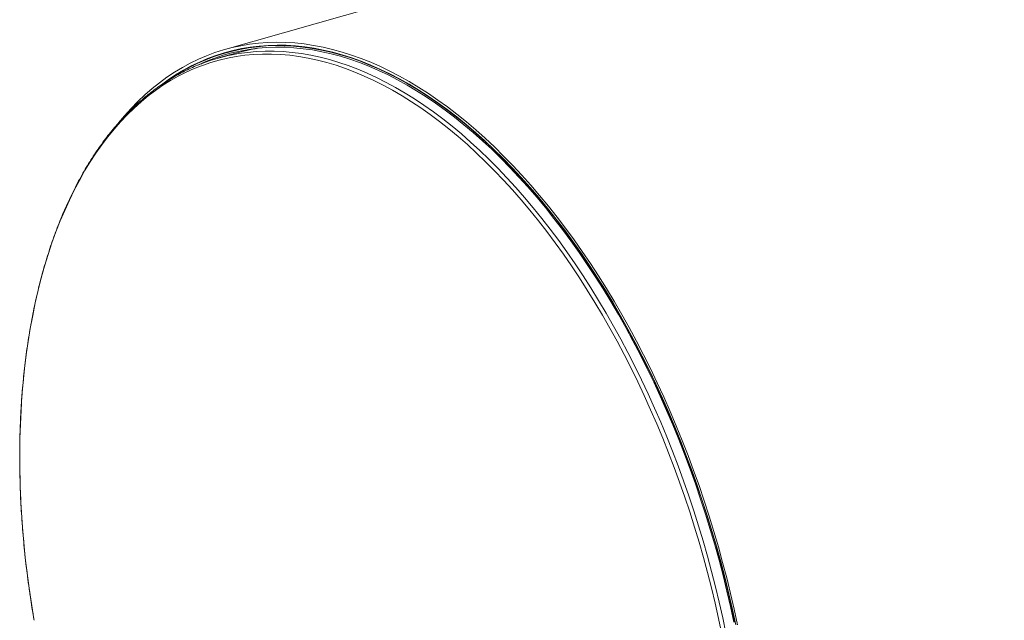
# Model space of a CAD drawing. Units: inches. Extents: x 18 to 378, y 18 to 284.
# Drawn here: x 225 to 269, y 220 to 246 of the extents above; entities that cross this region are included whole.
import ezdxf

# ---------------------------------------------------------------- set-up
doc = ezdxf.new("R2010")
doc.units = ezdxf.units.IN
doc.header["$LTSCALE"] = 36
doc.header["$MEASUREMENT"] = 0

msp = doc.modelspace()

# ---------------------------------------------------------------- linework, layer by layer
at = {"color": 7, "linetype": 'Continuous', "lineweight": 15}
for p, q in [((340.3989, 275.3086), (234.1968, 245.0387)), ((234.6773, 244.8734), (233.8758, 244.6449)), ((234.7794, 245.0451), (234.2389, 244.8911))]:
    msp.add_line(p, q, dxfattribs=at)
at = {"color": 7, "linetype": 'Continuous', "lineweight": 15, "flags": 128}
for points in [[(257.0463, 219.4018), (256.8968, 220.0995), (256.7368, 220.7964), (256.5664, 221.4918), (256.3858, 222.1854), (256.1949, 222.8767), (255.9941, 223.5652), (255.7834, 224.2503), (255.5629, 224.9317), (255.3328, 225.6088), (255.0933, 226.2813), (254.8446, 226.9485), (254.5867, 227.6102), (254.3199, 228.2657), (254.0444, 228.9147), (253.7604, 229.5567), (253.468, 230.1913), (253.1675, 230.818), (252.859, 231.4364), (252.5429, 232.0461), (252.2192, 232.6466), (251.8882, 233.2376), (251.5502, 233.8185), (251.2053, 234.3891), (250.8539, 234.949), (250.4962, 235.4976), (250.1323, 236.0348), (249.7626, 236.56), (249.3874, 237.073), (249.0068, 237.5733), (248.6211, 238.0607), (248.2307, 238.5347), (247.8357, 238.9952), (247.4365, 239.4416), (247.0333, 239.8739), (246.6264, 240.2915), (246.2161, 240.6943), (245.8026, 241.082), (245.3863, 241.4543), (244.9674, 241.811), (244.5463, 242.1517), (244.1232, 242.4763), (243.6984, 242.7846), (243.2722, 243.0763), (242.8449, 243.3512), (242.4167, 243.6092), (241.9881, 243.85), (241.5593, 244.0736), (241.1305, 244.2796), (240.7022, 244.4681), (240.2745, 244.6388), (239.8477, 244.7917), (239.4222, 244.9266), (238.9983, 245.0435), (238.5763, 245.1423), (238.1563, 245.2228), (237.7389, 245.2852), (237.3241, 245.3292), (236.9123, 245.3549), (236.5038, 245.3622), (236.0989, 245.3512), (235.6979, 245.3218), (235.301, 245.2742), (234.9085, 245.2082), (234.5206, 245.124), (234.1377, 245.0217), (233.76, 244.9012), (233.3878, 244.7627), (233.0213, 244.6062), (232.6608, 244.4319), (232.3065, 244.2399), (231.9587, 244.0304), (231.6176, 243.8034), (231.2834, 243.5591), (230.9564, 243.2978), (230.6368, 243.0195), (230.3249, 242.7245), (230.0207, 242.4129), (229.7247, 242.0851), (229.4628, 241.7731)], [(256.9705, 219.3988), (256.8218, 220.0931), (256.6626, 220.7865), (256.4931, 221.4785), (256.3133, 222.1687), (256.1234, 222.8566), (255.9235, 223.5416), (255.7138, 224.2234), (255.4945, 224.9014), (255.2655, 225.5752), (255.0272, 226.2444), (254.7797, 226.9083), (254.5231, 227.5667), (254.2576, 228.219), (253.9835, 228.8648), (253.7009, 229.5037), (253.4099, 230.1351), (253.1109, 230.7587), (252.8039, 231.3741), (252.4893, 231.9808), (252.1672, 232.5783), (251.8379, 233.1664), (251.5015, 233.7445), (251.1584, 234.3123), (250.8087, 234.8693), (250.4527, 235.4153), (250.0907, 235.9498), (249.7228, 236.4724), (249.3494, 236.9829), (248.9707, 237.4808), (248.5869, 237.9657), (248.1984, 238.4374), (247.8054, 238.8956), (247.4081, 239.3399), (247.0069, 239.77), (246.602, 240.1856), (246.1937, 240.5864), (245.7823, 240.9722), (245.368, 241.3426), (244.9512, 241.6975), (244.5322, 242.0366), (244.1111, 242.3596), (243.6884, 242.6664), (243.2643, 242.9566), (242.8391, 243.2302), (242.4131, 243.4869), (241.9866, 243.7265), (241.5599, 243.949), (241.1332, 244.154), (240.707, 244.3415), (240.2814, 244.5114), (239.8567, 244.6636), (239.4334, 244.7978), (239.0115, 244.9142), (238.5916, 245.0124), (238.1737, 245.0926), (237.7583, 245.1546), (237.3455, 245.1984), (236.9358, 245.2239), (236.5293, 245.2313), (236.1264, 245.2203), (235.7274, 245.1911), (235.3324, 245.1437), (234.9418, 245.078), (234.5559, 244.9943), (234.1749, 244.8924), (233.7991, 244.7725), (233.4287, 244.6347), (233.064, 244.479), (232.7052, 244.3056), (232.3527, 244.1145), (232.0066, 243.906), (231.6671, 243.6801), (231.4334, 243.5116)], [(256.9325, 219.5293), (256.7819, 220.2233), (256.6208, 220.9162), (256.4493, 221.6077), (256.2677, 222.2973), (256.076, 222.9844), (255.8743, 223.6686), (255.6628, 224.3495), (255.4417, 225.0265), (255.211, 225.6992), (254.971, 226.3671), (254.7218, 227.0298), (254.4636, 227.6869), (254.1965, 228.3377), (253.9208, 228.982), (253.6366, 229.6192), (253.3442, 230.249), (253.0437, 230.8708), (252.7354, 231.4843), (252.4194, 232.089), (252.096, 232.6845), (251.7653, 233.2704), (251.4278, 233.8463), (251.0834, 234.4119), (250.7326, 234.9666), (250.3755, 235.5101), (250.0124, 236.0421), (249.6436, 236.5622), (249.2692, 237.07), (248.8896, 237.5651), (248.505, 238.0473), (248.1157, 238.5162), (247.722, 238.9715), (247.324, 239.4128), (246.9222, 239.8398), (246.5167, 240.2523), (246.1079, 240.65), (245.696, 241.0326), (245.2814, 241.3998), (244.8643, 241.7514), (244.4449, 242.0871), (244.0237, 242.4067), (243.6008, 242.71), (243.1766, 242.9968), (242.7513, 243.2669), (242.3254, 243.52), (241.8989, 243.756), (241.4724, 243.9748), (241.0459, 244.1762), (240.6199, 244.3601), (240.1946, 244.5262), (239.7704, 244.6746), (239.3475, 244.8052), (238.9261, 244.9177), (238.5067, 245.0122), (238.0895, 245.0885), (237.6747, 245.1467), (237.2628, 245.1867), (236.8538, 245.2084), (236.4482, 245.2119), (236.0462, 245.1972), (235.6482, 245.1641), (235.2542, 245.1129), (234.8647, 245.0434), (234.48, 244.9559), (234.1002, 244.8502), (233.7256, 244.7265), (233.3565, 244.585), (232.9932, 244.4256), (232.6359, 244.2484), (232.2848, 244.0537), (231.9402, 243.8415), (231.6896, 243.6734)], [(256.8906, 219.5273), (256.7403, 220.2193), (256.5796, 220.9104), (256.4087, 221.6), (256.2275, 222.2876), (256.0363, 222.9729), (255.8352, 223.6552), (255.6243, 224.3342), (255.4038, 225.0093), (255.1738, 225.6802), (254.9344, 226.3463), (254.6859, 227.0072), (254.4284, 227.6624), (254.1621, 228.3114), (253.8871, 228.9539), (253.6037, 229.5894), (253.3121, 230.2174), (253.0124, 230.8375), (252.7049, 231.4493), (252.3898, 232.0524), (252.0673, 232.6463), (251.7376, 233.2306), (251.4009, 233.8049), (251.0575, 234.3689), (250.7077, 234.9221), (250.3516, 235.4641), (249.9895, 235.9946), (249.6216, 236.5133), (249.2483, 237.0197), (248.8698, 237.5135), (248.4862, 237.9943), (248.098, 238.4619), (247.7053, 238.9159), (247.3085, 239.356), (246.9077, 239.7819), (246.5034, 240.1933), (246.0957, 240.5899), (245.685, 240.9714), (245.2715, 241.3376), (244.8555, 241.6882), (244.4373, 242.023), (244.0172, 242.3417), (243.5955, 242.6442), (243.1725, 242.9302), (242.7484, 243.1995), (242.3236, 243.4519), (241.8983, 243.6873), (241.4729, 243.9055), (241.0477, 244.1063), (240.6228, 244.2897), (240.1987, 244.4554), (239.7756, 244.6034), (239.3539, 244.7336), (238.9337, 244.8458), (238.5154, 244.94), (238.0994, 245.0162), (237.6858, 245.0742), (237.2749, 245.1141), (236.8671, 245.1357), (236.4626, 245.1392), (236.0617, 245.1245), (235.6648, 245.0915), (235.2719, 245.0404), (234.8835, 244.9712), (234.4998, 244.8839), (234.121, 244.7785), (233.7475, 244.6552), (233.3794, 244.514), (233.0275, 244.3598)]]:
    msp.add_lwpolyline(points, dxfattribs=at)
at = {"color": 8, "linetype": 'Continuous', "lineweight": 15, "flags": 128}
for points in [[(256.5326, 219.0315), (256.3891, 219.7194), (256.2352, 220.4066), (256.0711, 221.0926), (255.8968, 221.777), (255.7125, 222.4592), (255.5183, 223.1388), (255.3144, 223.8154), (255.1008, 224.4885), (254.8777, 225.1576), (254.6454, 225.8222), (254.4038, 226.4819), (254.1533, 227.1363), (253.894, 227.7849), (253.626, 228.4273), (253.3495, 229.063), (253.0648, 229.6915), (252.7719, 230.3126), (252.4712, 230.9256), (252.1629, 231.5303), (251.847, 232.1261), (251.524, 232.7127), (251.1939, 233.2897), (250.857, 233.8567), (250.5135, 234.4133), (250.1637, 234.9591), (249.8079, 235.4938), (249.4461, 236.0169), (249.0788, 236.5281), (248.7061, 237.0272), (248.3284, 237.5136), (247.9458, 237.9871), (247.5586, 238.4474), (247.1671, 238.8942), (246.7716, 239.3271), (246.3723, 239.7458), (245.9696, 240.1501), (245.5636, 240.5397), (245.1547, 240.9143), (244.7431, 241.2737), (244.3291, 241.6175), (243.9131, 241.9457), (243.4952, 242.2579), (243.0758, 242.554), (242.6552, 242.8337), (242.2337, 243.0968), (241.8115, 243.3432), (241.3889, 243.5727), (240.9662, 243.7852), (240.5438, 243.9804), (240.1219, 244.1583), (239.7007, 244.3187), (239.2806, 244.4616), (238.8619, 244.5868), (238.4449, 244.6942), (238.0298, 244.7838), (237.6169, 244.8555), (237.2065, 244.9093), (236.799, 244.9451), (236.3944, 244.9629), (235.9933, 244.9626), (235.5957, 244.9444), (235.2021, 244.9082), (234.8126, 244.854), (234.5199, 244.8008)], [(256.3492, 218.9931), (256.2061, 219.6786), (256.0528, 220.3634), (255.8892, 221.0471), (255.7155, 221.729), (255.5319, 222.4089), (255.3384, 223.0862), (255.1351, 223.7604), (254.9223, 224.4311), (254.7, 225.0978), (254.4685, 225.7602), (254.2278, 226.4176), (253.9781, 227.0697), (253.7197, 227.7161), (253.4526, 228.3562), (253.1771, 228.9897), (252.8934, 229.616), (252.6016, 230.2349), (252.3019, 230.8458), (251.9946, 231.4483), (251.6799, 232.0421), (251.358, 232.6267), (251.029, 233.2017), (250.6933, 233.7667), (250.351, 234.3214), (250.0025, 234.8653), (249.6478, 235.398), (249.2874, 235.9194), (248.9213, 236.4288), (248.5499, 236.9261), (248.1735, 237.4108), (247.7922, 237.8827), (247.4064, 238.3414), (247.0163, 238.7866), (246.6222, 239.218), (246.2243, 239.6353), (245.8229, 240.0382), (245.4183, 240.4264), (245.0108, 240.7997), (244.6007, 241.1578), (244.1882, 241.5005), (243.7736, 241.8275), (243.3572, 242.1386), (242.9393, 242.4337), (242.5201, 242.7124), (242.1, 242.9746), (241.6793, 243.2201), (241.2582, 243.4488), (240.837, 243.6605), (240.416, 243.8551), (239.9956, 244.0324), (239.5759, 244.1922), (239.1573, 244.3346), (238.7401, 244.4593), (238.3245, 244.5664), (237.9108, 244.6557), (237.4994, 244.7272), (237.0904, 244.7807), (236.6843, 244.8164), (236.2812, 244.8341), (235.8814, 244.8339), (235.4852, 244.8157), (235.0929, 244.7796), (234.7048, 244.7256), (234.3211, 244.6537), (233.9421, 244.564), (233.568, 244.4565), (233.199, 244.3313), (232.8356, 244.1885), (232.4778, 244.0282), (232.126, 243.8505), (231.7804, 243.6556), (231.4411, 243.4434), (231.1086, 243.2143), (230.7829, 242.9684), (230.4643, 242.7057), (230.153, 242.4266), (229.8493, 242.1312), (229.5533, 241.8197), (229.2652, 241.4923), (228.9853, 241.1492), (228.7137, 240.7907), (228.4507, 240.4171), (228.1963, 240.0285), (227.9509, 239.6252), (227.7144, 239.2076), (227.4872, 238.7759), (227.2694, 238.3303), (227.061, 237.8713), (226.8623, 237.3991), (226.6734, 236.9141), (226.4944, 236.4165), (226.3255, 235.9067), (226.1667, 235.3851), (226.0181, 234.8521), (225.88, 234.3079), (225.7523, 233.753), (225.6351, 233.1877), (225.5286, 232.6125), (225.4328, 232.0277), (225.3478, 231.4337), (225.2736, 230.8309), (225.2102, 230.2198), (225.1578, 229.6008), (225.1164, 228.9742), (225.0859, 228.3406), (225.0664, 227.7003), (225.058, 227.0538), (225.0606, 226.4016), (225.0742, 225.744), (225.0988, 225.0816), (225.1344, 224.4147), (225.181, 223.7439), (225.2385, 223.0696), (225.307, 222.3923), (225.3863, 221.7124), (225.4764, 221.0303), (225.5772, 220.3467), (225.6887, 219.6619), (225.6986, 219.6038)]]:
    msp.add_lwpolyline(points, dxfattribs=at)
at = {"color": 7, "linetype": 'Continuous', "lineweight": 15}
for centre, radius, start, end in [((236.9479, 236.9019), 8.2885, 98.76343, 105.8995), ((236.1398, 236.7015), 8.2597, 101.30983, 110.69578)]:
    msp.add_arc(centre, radius, start, end, dxfattribs=at)
for points, knots in [([(233.2108, 244.4237), (233.1356, 244.3951), (232.9597, 244.3282), (232.6874, 244.209), (232.3934, 244.0685), (232.1035, 243.9159), (231.8179, 243.7518), (231.5366, 243.5761), (231.2598, 243.3889), (230.9876, 243.1902), (230.7201, 242.9803), (230.4574, 242.7591), (230.1998, 242.5267), (229.9472, 242.2833), (229.6999, 242.029), (229.4579, 241.7638), (229.2214, 241.488), (228.9905, 241.2016), (228.7653, 240.9048), (228.5458, 240.5976), (228.3323, 240.2804), (228.1248, 239.9531), (227.9234, 239.616), (227.7282, 239.2692), (227.5393, 238.913), (227.3568, 238.5473), (227.1808, 238.1726), (227.0113, 237.7888), (226.8484, 237.3962), (226.6923, 236.995), (226.5429, 236.5854), (226.4004, 236.1675), (226.2647, 235.7416), (226.136, 235.3079), (226.0144, 234.8665), (225.8998, 234.4177), (225.7923, 233.9616), (225.692, 233.4986), (225.5989, 233.0287), (225.513, 232.5523), (225.4345, 232.0695), (225.3632, 231.5805), (225.2993, 231.0857), (225.2428, 230.5851), (225.1936, 230.0791), (225.1519, 229.5679), (225.1176, 229.0517), (225.0908, 228.5307), (225.0714, 228.0052), (225.0595, 227.4755), (225.055, 226.9417), (225.0581, 226.4041), (225.0685, 225.863), (225.0865, 225.3186), (225.1119, 224.7712), (225.1447, 224.2209), (225.1849, 223.6682), (225.2326, 223.1131), (225.2876, 222.556), (225.3498, 221.9972), (225.42, 221.4368), (225.477, 221.0115), (225.513, 220.7728), (225.5208, 220.7216)], [0, 0, 0, 0, 0.0123404, 0.0288933, 0.0454495, 0.0620103, 0.0785767, 0.0951496, 0.1117296, 0.1283174, 0.1449133, 0.1615174, 0.17813, 0.1947508, 0.2113796, 0.2280162, 0.2446601, 0.2613109, 0.277968, 0.2946309, 0.3112991, 0.327972, 0.344649, 0.3613297, 0.3780134, 0.3946998, 0.4113884, 0.4280788, 0.4447707, 0.4614636, 0.4781574, 0.4948517, 0.5115464, 0.5282411, 0.5449358, 0.5616301, 0.5783242, 0.5950177, 0.6117107, 0.6284031, 0.6450948, 0.6617858, 0.678476, 0.6951655, 0.7118542, 0.7285421, 0.7452293, 0.7619156, 0.7786012, 0.7952861, 0.8119702, 0.8286536, 0.8453363, 0.8620184, 0.8786998, 0.8953806, 0.9120609, 0.9287406, 0.9454198, 0.9620985, 0.9787767, 0.9954546, 1, 1, 1, 1]), ([(225.5208, 220.7216), (225.5409, 220.5853), (225.5888, 220.2614), (225.6486, 219.8893), (225.6901, 219.6537), (225.6984, 219.6061)], [0, 0, 0, 0, 0.3672183, 0.8720092, 1, 1, 1, 1])]:
    msp.add_open_spline(points, degree=3, knots=knots, dxfattribs=at)

doc.saveas('drawing.dxf')
